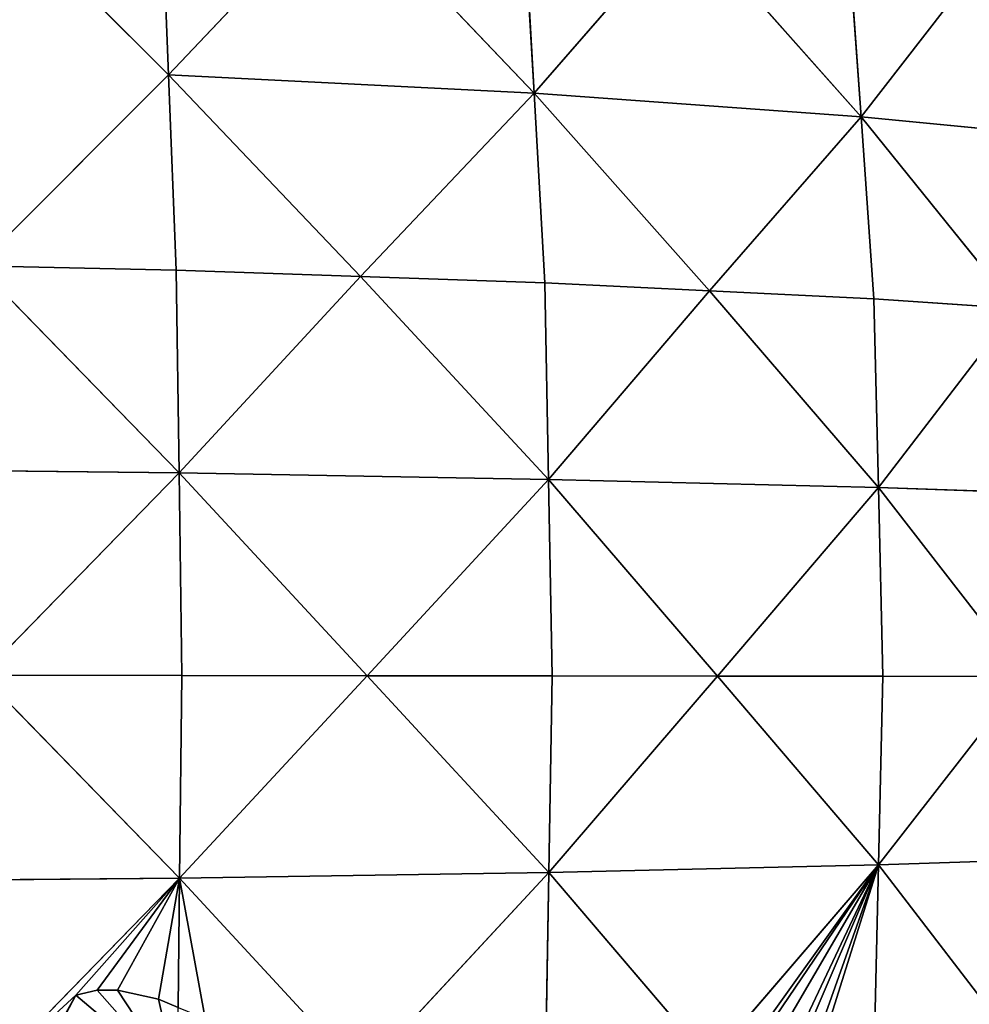
# Model space of a CAD drawing. Extents: x 0 to 750, y 0 to 750.
# Drawn here: x 470 to 608, y 327 to 470 of the extents above; entities that cross this region are included whole.
import ezdxf

# ---------------------------------------------------------------- set-up
doc = ezdxf.new("R2010")
doc.units = 0
doc.header["$LTSCALE"] = 25.4
doc.layers.get('0').update_dxf_attribs({"color": 13, "linetype": 'CONTINUOUS'})

msp = doc.modelspace()

# ---------------------------------------------------------------- linework, layer by layer
at = {"color": 43}
for p, q in [((462.34, 491.83, 333.36), (491.88, 462.29, 333.38)), ((462.34, 491.83, 333.36), (491.88, 462.29, 333.38)), ((491.88, 462.29, 333.38), (490.76, 490.71, 324.92)), ((491.88, 462.29, 333.38), (490.76, 490.71, 324.92)), ((491.88, 462.29, 333.38), (517.15, 488.96, 311.49)), ((491.88, 462.29, 333.38), (517.15, 488.96, 311.49)), ((517.15, 488.96, 311.49), (545.09, 459.62, 306)), ((517.15, 488.96, 311.49), (545.09, 459.62, 306)), ((545.09, 459.62, 306), (543.54, 487.22, 298.06)), ((545.09, 459.62, 306), (543.54, 487.22, 298.06)), ((545.09, 459.62, 306), (567.18, 484.96, 280.55)), ((545.09, 459.62, 306), (567.18, 484.96, 280.55)), ((567.18, 484.96, 280.55), (592.7, 456.18, 270.33)), ((567.18, 484.96, 280.55), (592.7, 456.18, 270.33)), ((592.7, 456.18, 270.33), (590.81, 482.71, 263.05)), ((592.7, 456.18, 270.33), (590.81, 482.71, 263.05)), ((592.7, 456.18, 270.33), (611.27, 480.09, 242.51)), ((592.7, 456.18, 270.33), (611.27, 480.09, 242.51)), ((464.06, 434.46, 350.63), (491.88, 462.29, 333.38)), ((464.06, 434.46, 350.63), (491.88, 462.29, 333.38)), ((493, 433.86, 341.83), (491.88, 462.29, 333.38)), ((519.83, 432.94, 327.88), (491.88, 462.29, 333.38)), ((493, 433.86, 341.83), (491.88, 462.29, 333.38)), ((545.09, 459.62, 306), (491.88, 462.29, 333.38)), ((519.83, 432.94, 327.88), (491.88, 462.29, 333.38)), ((545.09, 459.62, 306), (491.88, 462.29, 333.38)), ((545.09, 459.62, 306), (519.83, 432.94, 327.88)), ((545.09, 459.62, 306), (519.83, 432.94, 327.88)), ((546.65, 432.01, 313.93), (545.09, 459.62, 306)), ((570.62, 430.83, 295.78), (545.09, 459.62, 306)), ((546.65, 432.01, 313.93), (545.09, 459.62, 306)), ((545.09, 459.62, 306), (592.7, 456.18, 270.33)), ((570.62, 430.83, 295.78), (545.09, 459.62, 306)), ((545.09, 459.62, 306), (592.7, 456.18, 270.33)), ((592.7, 456.18, 270.33), (570.62, 430.83, 295.78)), ((592.7, 456.18, 270.33), (570.62, 430.83, 295.78)), ((594.58, 429.65, 277.62), (592.7, 456.18, 270.33)), ((615.26, 428.29, 256.37), (592.7, 456.18, 270.33)), ((594.58, 429.65, 277.62), (592.7, 456.18, 270.33)), ((592.7, 456.18, 270.33), (633.83, 452.2, 228.55)), ((615.26, 428.29, 256.37), (592.7, 456.18, 270.33)), ((592.7, 456.18, 270.33), (633.83, 452.2, 228.55)), ((493, 433.86, 341.83), (464.06, 434.46, 350.63)), ((464.06, 434.46, 350.63), (493.41, 404.36, 344.7)), ((493, 433.86, 341.83), (464.06, 434.46, 350.63)), ((464.06, 434.46, 350.63), (493.41, 404.36, 344.7)), ((493.41, 404.36, 344.7), (493, 433.86, 341.83)), ((493, 433.86, 341.83), (519.83, 432.94, 327.88)), ((493, 433.86, 341.83), (519.83, 432.94, 327.88)), ((493.41, 404.36, 344.7), (493, 433.86, 341.83)), ((493.41, 404.36, 344.7), (519.83, 432.94, 327.88)), ((493.41, 404.36, 344.7), (519.83, 432.94, 327.88)), ((519.83, 432.94, 327.88), (546.65, 432.01, 313.93)), ((519.83, 432.94, 327.88), (546.65, 432.01, 313.93)), ((519.83, 432.94, 327.88), (547.2, 403.4, 316.61)), ((519.83, 432.94, 327.88), (547.2, 403.4, 316.61)), ((547.2, 403.4, 316.61), (546.65, 432.01, 313.93)), ((570.62, 430.83, 295.78), (546.65, 432.01, 313.93)), ((570.62, 430.83, 295.78), (546.65, 432.01, 313.93)), ((547.2, 403.4, 316.61), (546.65, 432.01, 313.93)), ((547.2, 403.4, 316.61), (570.62, 430.83, 295.78)), ((547.2, 403.4, 316.61), (570.62, 430.83, 295.78)), ((594.58, 429.65, 277.62), (570.62, 430.83, 295.78)), ((570.62, 430.83, 295.78), (595.23, 402.2, 280.06)), ((594.58, 429.65, 277.62), (570.62, 430.83, 295.78)), ((570.62, 430.83, 295.78), (595.23, 402.2, 280.06)), ((595.23, 402.2, 280.06), (594.58, 429.65, 277.62)), ((615.26, 428.29, 256.37), (594.58, 429.65, 277.62)), ((595.23, 402.2, 280.06), (594.58, 429.65, 277.62)), ((615.26, 428.29, 256.37), (594.58, 429.65, 277.62)), ((595.23, 402.2, 280.06), (615.26, 428.29, 256.37)), ((595.23, 402.2, 280.06), (615.26, 428.29, 256.37)), ((493.41, 404.36, 344.7), (435.36, 405, 362.42)), ((493.41, 404.36, 344.7), (435.36, 405, 362.42)), ((493.41, 404.36, 344.7), (464.7, 374.89, 356.5)), ((493.41, 404.36, 344.7), (464.7, 374.89, 356.5)), ((493.82, 374.85, 347.57), (493.41, 404.36, 344.7)), ((520.78, 374.82, 333.43), (493.41, 404.36, 344.7)), ((493.82, 374.85, 347.57), (493.41, 404.36, 344.7)), ((493.41, 404.36, 344.7), (547.2, 403.4, 316.61)), ((520.78, 374.82, 333.43), (493.41, 404.36, 344.7)), ((493.41, 404.36, 344.7), (547.2, 403.4, 316.61)), ((547.2, 403.4, 316.61), (520.78, 374.82, 333.43)), ((547.2, 403.4, 316.61), (520.78, 374.82, 333.43)), ((547.74, 374.79, 319.28), (547.2, 403.4, 316.61)), ((571.81, 374.77, 300.9), (547.2, 403.4, 316.61)), ((547.74, 374.79, 319.28), (547.2, 403.4, 316.61)), ((595.23, 402.2, 280.06), (547.2, 403.4, 316.61)), ((595.23, 402.2, 280.06), (547.2, 403.4, 316.61)), ((571.81, 374.77, 300.9), (547.2, 403.4, 316.61)), ((595.23, 402.2, 280.06), (571.81, 374.77, 300.9)), ((595.23, 402.2, 280.06), (571.81, 374.77, 300.9)), ((595.23, 402.2, 280.06), (636.65, 400.83, 237.32)), ((595.88, 374.74, 282.51), (595.23, 402.2, 280.06)), ((616.62, 374.73, 261.01), (595.23, 402.2, 280.06)), ((595.88, 374.74, 282.51), (595.23, 402.2, 280.06)), ((595.23, 402.2, 280.06), (636.65, 400.83, 237.32)), ((616.62, 374.73, 261.01), (595.23, 402.2, 280.06)), ((493.82, 374.85, 347.57), (464.7, 374.89, 356.5)), ((464.7, 374.89, 356.5), (493.48, 345.35, 344.63)), ((493.82, 374.85, 347.57), (464.7, 374.89, 356.5)), ((464.7, 374.89, 356.5), (493.48, 345.35, 344.63)), ((493.48, 345.35, 344.63), (493.82, 374.85, 347.57)), ((493.48, 345.35, 344.63), (493.82, 374.85, 347.57)), ((493.48, 345.35, 344.63), (520.78, 374.82, 333.43)), ((493.48, 345.35, 344.63), (520.78, 374.82, 333.43)), ((520.78, 374.82, 333.43), (493.82, 374.85, 347.57)), ((520.78, 374.82, 333.43), (493.82, 374.85, 347.57)), ((547.74, 374.79, 319.28), (520.78, 374.82, 333.43)), ((547.74, 374.79, 319.28), (520.78, 374.82, 333.43)), ((520.78, 374.82, 333.43), (547.24, 346.19, 316.51)), ((520.78, 374.82, 333.43), (547.24, 346.19, 316.51)), ((547.24, 346.19, 316.51), (547.74, 374.79, 319.28)), ((547.24, 346.19, 316.51), (547.74, 374.79, 319.28)), ((547.24, 346.19, 316.51), (571.81, 374.77, 300.9)), ((547.24, 346.19, 316.51), (571.81, 374.77, 300.9)), ((571.81, 374.77, 300.9), (547.74, 374.79, 319.28)), ((571.81, 374.77, 300.9), (547.74, 374.79, 319.28)), ((595.88, 374.74, 282.51), (571.81, 374.77, 300.9)), ((571.81, 374.77, 300.9), (595.26, 347.31, 279.95)), ((595.88, 374.74, 282.51), (571.81, 374.77, 300.9)), ((571.81, 374.77, 300.9), (595.26, 347.31, 279.95)), ((595.26, 347.31, 279.95), (595.88, 374.74, 282.51)), ((595.26, 347.31, 279.95), (595.88, 374.74, 282.51)), ((595.26, 347.31, 279.95), (616.62, 374.73, 261.01)), ((595.26, 347.31, 279.95), (616.62, 374.73, 261.01)), ((595.88, 374.74, 282.51), (616.62, 374.73, 261.01)), ((595.88, 374.74, 282.51), (616.62, 374.73, 261.01)), ((636.64, 348.65, 237.2), (595.26, 347.31, 279.95)), ((636.64, 348.65, 237.2), (595.26, 347.31, 279.95)), ((547.24, 346.19, 316.51), (595.26, 347.31, 279.95)), ((547.24, 346.19, 316.51), (595.26, 347.31, 279.95)), ((595.26, 347.31, 279.95), (570.69, 318.73, 295.57)), ((595.26, 347.31, 279.95), (570.69, 318.73, 295.57)), ((594.63, 319.87, 277.4), (595.26, 347.31, 279.95)), ((594.63, 319.87, 277.4), (595.26, 347.31, 279.95)), ((615.28, 321.22, 256.14), (595.26, 347.31, 279.95)), ((615.28, 321.22, 256.14), (595.26, 347.31, 279.95)), ((547.24, 346.19, 316.51), (493.48, 345.35, 344.63)), ((547.24, 346.19, 316.51), (493.48, 345.35, 344.63)), ((547.24, 346.19, 316.51), (519.94, 316.72, 327.72)), ((547.24, 346.19, 316.51), (519.94, 316.72, 327.72)), ((546.74, 317.58, 313.74), (547.24, 346.19, 316.51)), ((546.74, 317.58, 313.74), (547.24, 346.19, 316.51)), ((570.69, 318.73, 295.57), (547.24, 346.19, 316.51)), ((570.69, 318.73, 295.57), (547.24, 346.19, 316.51)), ((435.44, 344.87, 362.39), (493.48, 345.35, 344.63)), ((435.44, 344.87, 362.39), (493.48, 345.35, 344.63)), ((493.48, 345.35, 344.63), (464.21, 315.33, 350.53)), ((493.48, 345.35, 344.63), (464.21, 315.33, 350.53)), ((493.26, 326.55, 342.76), (493.48, 345.35, 344.63)), ((493.26, 326.55, 342.76), (493.48, 345.35, 344.63)), ((519.94, 316.72, 327.72), (493.48, 345.35, 344.63)), ((519.94, 316.72, 327.72), (493.48, 345.35, 344.63))]:
    msp.add_line(p, q, dxfattribs=at)
at = {"color": 0}
for p, q in [((478.38, 328.33, 347.52), (475.12, 322.24, 347.89)), ((478.38, 328.33, 347.52), (475.12, 322.24, 347.89)), ((481.49, 329.07, 346.64), (478.38, 328.33, 347.52)), ((481.49, 329.07, 346.64), (478.38, 328.33, 347.52)), ((484.46, 329.07, 345.72), (481.49, 329.07, 346.64)), ((484.46, 329.07, 345.72), (481.49, 329.07, 346.64)), ((490.4, 327.73, 343.76), (484.46, 329.07, 345.72)), ((490.4, 327.73, 343.76), (484.46, 329.07, 345.72)), ((493.26, 326.55, 342.76), (490.4, 327.73, 343.76)), ((493.26, 326.55, 342.76), (490.4, 327.73, 343.76))]:
    msp.add_line(p, q, dxfattribs=at)

# ---------------------------------------------------------------- meshes
at = {"color": 105}
mesh = msp.add_polyface(dxfattribs=at)
corners = [(491.88, 462.29, 333.38), (490.76, 490.71, 324.92), (462.34, 491.83, 333.36)]
mesh.append_faces([[corners[k] for k in face] for face in [(0, 1, 2)]], dxfattribs={"color": 105})
mesh = msp.add_polyface(dxfattribs=at)
corners = [(491.88, 462.29, 333.38), (462.34, 491.83, 333.36), (464.06, 434.46, 350.63)]
mesh.append_faces([[corners[k] for k in face] for face in [(0, 1, 2)]], dxfattribs={"color": 105})
mesh = msp.add_polyface(dxfattribs=at)
corners = [(517.15, 488.96, 311.49), (490.76, 490.71, 324.92), (491.88, 462.29, 333.38)]
mesh.append_faces([[corners[k] for k in face] for face in [(0, 1, 2)]], dxfattribs={"color": 105})
mesh = msp.add_polyface(dxfattribs=at)
corners = [(545.09, 459.62, 306), (517.15, 488.96, 311.49), (491.88, 462.29, 333.38)]
mesh.append_faces([[corners[k] for k in face] for face in [(0, 1, 2)]], dxfattribs={"color": 105})
mesh = msp.add_polyface(dxfattribs=at)
corners = [(545.09, 459.62, 306), (543.54, 487.22, 298.06), (517.15, 488.96, 311.49)]
mesh.append_faces([[corners[k] for k in face] for face in [(0, 1, 2)]], dxfattribs={"color": 105})
mesh = msp.add_polyface(dxfattribs=at)
corners = [(567.18, 484.96, 280.55), (543.54, 487.22, 298.06), (545.09, 459.62, 306)]
mesh.append_faces([[corners[k] for k in face] for face in [(0, 1, 2)]], dxfattribs={"color": 105})
mesh = msp.add_polyface(dxfattribs=at)
corners = [(592.7, 456.18, 270.33), (567.18, 484.96, 280.55), (545.09, 459.62, 306)]
mesh.append_faces([[corners[k] for k in face] for face in [(0, 1, 2)]], dxfattribs={"color": 105})
mesh = msp.add_polyface(dxfattribs=at)
corners = [(592.7, 456.18, 270.33), (590.81, 482.71, 263.05), (567.18, 484.96, 280.55)]
mesh.append_faces([[corners[k] for k in face] for face in [(0, 1, 2)]], dxfattribs={"color": 105})
mesh = msp.add_polyface(dxfattribs=at)
corners = [(590.81, 482.71, 263.05), (592.7, 456.18, 270.33), (611.27, 480.09, 242.51)]
mesh.append_faces([[corners[k] for k in face] for face in [(0, 1, 2)]], dxfattribs={"color": 105})
mesh = msp.add_polyface(dxfattribs=at)
corners = [(611.27, 480.09, 242.51), (592.7, 456.18, 270.33), (633.83, 452.2, 228.55)]
mesh.append_faces([[corners[k] for k in face] for face in [(0, 1, 2)]], dxfattribs={"color": 105})
mesh = msp.add_polyface(dxfattribs=at)
corners = [(493, 433.86, 341.83), (491.88, 462.29, 333.38), (464.06, 434.46, 350.63)]
mesh.append_faces([[corners[k] for k in face] for face in [(0, 1, 2)]], dxfattribs={"color": 105})
mesh = msp.add_polyface(dxfattribs=at)
corners = [(519.83, 432.94, 327.88), (491.88, 462.29, 333.38), (493, 433.86, 341.83)]
mesh.append_faces([[corners[k] for k in face] for face in [(0, 1, 2)]], dxfattribs={"color": 105})
mesh = msp.add_polyface(dxfattribs=at)
corners = [(545.09, 459.62, 306), (491.88, 462.29, 333.38), (519.83, 432.94, 327.88)]
mesh.append_faces([[corners[k] for k in face] for face in [(0, 1, 2)]], dxfattribs={"color": 105})
mesh = msp.add_polyface(dxfattribs=at)
corners = [(546.65, 432.01, 313.93), (545.09, 459.62, 306), (519.83, 432.94, 327.88)]
mesh.append_faces([[corners[k] for k in face] for face in [(0, 1, 2)]], dxfattribs={"color": 105})
mesh = msp.add_polyface(dxfattribs=at)
corners = [(570.62, 430.83, 295.78), (545.09, 459.62, 306), (546.65, 432.01, 313.93)]
mesh.append_faces([[corners[k] for k in face] for face in [(0, 1, 2)]], dxfattribs={"color": 105})
mesh = msp.add_polyface(dxfattribs=at)
corners = [(592.7, 456.18, 270.33), (545.09, 459.62, 306), (570.62, 430.83, 295.78)]
mesh.append_faces([[corners[k] for k in face] for face in [(0, 1, 2)]], dxfattribs={"color": 105})
mesh = msp.add_polyface(dxfattribs=at)
corners = [(594.58, 429.65, 277.62), (592.7, 456.18, 270.33), (570.62, 430.83, 295.78)]
mesh.append_faces([[corners[k] for k in face] for face in [(0, 1, 2)]], dxfattribs={"color": 105})
mesh = msp.add_polyface(dxfattribs=at)
corners = [(592.7, 456.18, 270.33), (594.58, 429.65, 277.62), (615.26, 428.29, 256.37)]
mesh.append_faces([[corners[k] for k in face] for face in [(0, 1, 2)]], dxfattribs={"color": 105})
mesh = msp.add_polyface(dxfattribs=at)
corners = [(592.7, 456.18, 270.33), (615.26, 428.29, 256.37), (633.83, 452.2, 228.55)]
mesh.append_faces([[corners[k] for k in face] for face in [(0, 1, 2)]], dxfattribs={"color": 105})
mesh = msp.add_polyface(dxfattribs=at)
corners = [(493.41, 404.36, 344.7), (464.06, 434.46, 350.63), (435.36, 405, 362.42)]
mesh.append_faces([[corners[k] for k in face] for face in [(0, 1, 2)]], dxfattribs={"color": 105})
mesh = msp.add_polyface(dxfattribs=at)
corners = [(493.41, 404.36, 344.7), (493, 433.86, 341.83), (464.06, 434.46, 350.63)]
mesh.append_faces([[corners[k] for k in face] for face in [(0, 1, 2)]], dxfattribs={"color": 105})
mesh = msp.add_polyface(dxfattribs=at)
corners = [(519.83, 432.94, 327.88), (493, 433.86, 341.83), (493.41, 404.36, 344.7)]
mesh.append_faces([[corners[k] for k in face] for face in [(0, 1, 2)]], dxfattribs={"color": 105})
mesh = msp.add_polyface(dxfattribs=at)
corners = [(547.2, 403.4, 316.61), (519.83, 432.94, 327.88), (493.41, 404.36, 344.7)]
mesh.append_faces([[corners[k] for k in face] for face in [(0, 1, 2)]], dxfattribs={"color": 105})
mesh = msp.add_polyface(dxfattribs=at)
corners = [(547.2, 403.4, 316.61), (546.65, 432.01, 313.93), (519.83, 432.94, 327.88)]
mesh.append_faces([[corners[k] for k in face] for face in [(0, 1, 2)]], dxfattribs={"color": 105})
mesh = msp.add_polyface(dxfattribs=at)
corners = [(570.62, 430.83, 295.78), (546.65, 432.01, 313.93), (547.2, 403.4, 316.61)]
mesh.append_faces([[corners[k] for k in face] for face in [(0, 1, 2)]], dxfattribs={"color": 105})
mesh = msp.add_polyface(dxfattribs=at)
corners = [(595.23, 402.2, 280.06), (570.62, 430.83, 295.78), (547.2, 403.4, 316.61)]
mesh.append_faces([[corners[k] for k in face] for face in [(0, 1, 2)]], dxfattribs={"color": 105})
mesh = msp.add_polyface(dxfattribs=at)
corners = [(595.23, 402.2, 280.06), (594.58, 429.65, 277.62), (570.62, 430.83, 295.78)]
mesh.append_faces([[corners[k] for k in face] for face in [(0, 1, 2)]], dxfattribs={"color": 105})
mesh = msp.add_polyface(dxfattribs=at)
corners = [(594.58, 429.65, 277.62), (595.23, 402.2, 280.06), (615.26, 428.29, 256.37)]
mesh.append_faces([[corners[k] for k in face] for face in [(0, 1, 2)]], dxfattribs={"color": 105})
mesh = msp.add_polyface(dxfattribs=at)
corners = [(615.26, 428.29, 256.37), (595.23, 402.2, 280.06), (636.65, 400.83, 237.32)]
mesh.append_faces([[corners[k] for k in face] for face in [(0, 1, 2)]], dxfattribs={"color": 105})
mesh = msp.add_polyface(dxfattribs=at)
corners = [(493.41, 404.36, 344.7), (435.36, 405, 362.42), (464.7, 374.89, 356.5)]
mesh.append_faces([[corners[k] for k in face] for face in [(0, 1, 2)]], dxfattribs={"color": 105})
mesh = msp.add_polyface(dxfattribs=at)
corners = [(493.82, 374.85, 347.57), (493.41, 404.36, 344.7), (464.7, 374.89, 356.5)]
mesh.append_faces([[corners[k] for k in face] for face in [(0, 1, 2)]], dxfattribs={"color": 105})
mesh = msp.add_polyface(dxfattribs=at)
corners = [(520.78, 374.82, 333.43), (493.41, 404.36, 344.7), (493.82, 374.85, 347.57)]
mesh.append_faces([[corners[k] for k in face] for face in [(0, 1, 2)]], dxfattribs={"color": 105})
mesh = msp.add_polyface(dxfattribs=at)
corners = [(547.2, 403.4, 316.61), (493.41, 404.36, 344.7), (520.78, 374.82, 333.43)]
mesh.append_faces([[corners[k] for k in face] for face in [(0, 1, 2)]], dxfattribs={"color": 105})
mesh = msp.add_polyface(dxfattribs=at)
corners = [(547.74, 374.79, 319.28), (547.2, 403.4, 316.61), (520.78, 374.82, 333.43)]
mesh.append_faces([[corners[k] for k in face] for face in [(0, 1, 2)]], dxfattribs={"color": 105})
mesh = msp.add_polyface(dxfattribs=at)
corners = [(571.81, 374.77, 300.9), (547.2, 403.4, 316.61), (547.74, 374.79, 319.28)]
mesh.append_faces([[corners[k] for k in face] for face in [(0, 1, 2)]], dxfattribs={"color": 105})
mesh = msp.add_polyface(dxfattribs=at)
corners = [(595.23, 402.2, 280.06), (547.2, 403.4, 316.61), (571.81, 374.77, 300.9)]
mesh.append_faces([[corners[k] for k in face] for face in [(0, 1, 2)]], dxfattribs={"color": 105})
mesh = msp.add_polyface(dxfattribs=at)
corners = [(595.88, 374.74, 282.51), (595.23, 402.2, 280.06), (571.81, 374.77, 300.9)]
mesh.append_faces([[corners[k] for k in face] for face in [(0, 1, 2)]], dxfattribs={"color": 105})
mesh = msp.add_polyface(dxfattribs=at)
corners = [(595.23, 402.2, 280.06), (595.88, 374.74, 282.51), (616.62, 374.73, 261.01)]
mesh.append_faces([[corners[k] for k in face] for face in [(0, 1, 2)]], dxfattribs={"color": 105})
mesh = msp.add_polyface(dxfattribs=at)
corners = [(595.23, 402.2, 280.06), (616.62, 374.73, 261.01), (636.65, 400.83, 237.32)]
mesh.append_faces([[corners[k] for k in face] for face in [(0, 1, 2)]], dxfattribs={"color": 105})
mesh = msp.add_polyface(dxfattribs=at)
corners = [(493.48, 345.35, 344.63), (464.7, 374.89, 356.5), (435.44, 344.87, 362.39)]
mesh.append_faces([[corners[k] for k in face] for face in [(0, 1, 2)]], dxfattribs={"color": 105})
mesh = msp.add_polyface(dxfattribs=at)
corners = [(493.82, 374.85, 347.57), (464.7, 374.89, 356.5), (493.48, 345.35, 344.63)]
mesh.append_faces([[corners[k] for k in face] for face in [(0, 1, 2)]], dxfattribs={"color": 105})
mesh = msp.add_polyface(dxfattribs=at)
corners = [(520.78, 374.82, 333.43), (493.82, 374.85, 347.57), (493.48, 345.35, 344.63)]
mesh.append_faces([[corners[k] for k in face] for face in [(0, 1, 2)]], dxfattribs={"color": 105})
mesh = msp.add_polyface(dxfattribs=at)
corners = [(547.24, 346.19, 316.51), (520.78, 374.82, 333.43), (493.48, 345.35, 344.63)]
mesh.append_faces([[corners[k] for k in face] for face in [(0, 1, 2)]], dxfattribs={"color": 105})
mesh = msp.add_polyface(dxfattribs=at)
corners = [(547.74, 374.79, 319.28), (520.78, 374.82, 333.43), (547.24, 346.19, 316.51)]
mesh.append_faces([[corners[k] for k in face] for face in [(0, 1, 2)]], dxfattribs={"color": 105})
mesh = msp.add_polyface(dxfattribs=at)
corners = [(571.81, 374.77, 300.9), (547.74, 374.79, 319.28), (547.24, 346.19, 316.51)]
mesh.append_faces([[corners[k] for k in face] for face in [(0, 1, 2)]], dxfattribs={"color": 105})
mesh = msp.add_polyface(dxfattribs=at)
corners = [(595.26, 347.31, 279.95), (571.81, 374.77, 300.9), (547.24, 346.19, 316.51)]
mesh.append_faces([[corners[k] for k in face] for face in [(0, 1, 2)]], dxfattribs={"color": 105})
mesh = msp.add_polyface(dxfattribs=at)
corners = [(595.88, 374.74, 282.51), (571.81, 374.77, 300.9), (595.26, 347.31, 279.95)]
mesh.append_faces([[corners[k] for k in face] for face in [(0, 1, 2)]], dxfattribs={"color": 105})
mesh = msp.add_polyface(dxfattribs=at)
corners = [(595.88, 374.74, 282.51), (595.26, 347.31, 279.95), (616.62, 374.73, 261.01)]
mesh.append_faces([[corners[k] for k in face] for face in [(0, 1, 2)]], dxfattribs={"color": 105})
mesh = msp.add_polyface(dxfattribs=at)
corners = [(616.62, 374.73, 261.01), (595.26, 347.31, 279.95), (636.64, 348.65, 237.2)]
mesh.append_faces([[corners[k] for k in face] for face in [(0, 1, 2)]], dxfattribs={"color": 105})
mesh = msp.add_polyface(dxfattribs=at)
corners = [(636.64, 348.65, 237.2), (595.26, 347.31, 279.95), (615.28, 321.22, 256.14)]
mesh.append_faces([[corners[k] for k in face] for face in [(0, 1, 2)]], dxfattribs={"color": 105})
mesh = msp.add_polyface(dxfattribs=at)
corners = [(595.26, 347.31, 279.95), (547.24, 346.19, 316.51), (570.69, 318.73, 295.57)]
mesh.append_faces([[corners[k] for k in face] for face in [(0, 1, 2)]], dxfattribs={"color": 105})
mesh = msp.add_polyface(dxfattribs=at)
corners = [(574.94, 318.93, 292.34), (595.26, 347.31, 279.95), (570.69, 318.73, 295.57), (576.6, 319.83, 291.17), (579.89, 321.07, 288.79), (583.17, 321.75, 286.36), (584.27, 321.75, 285.52), (585.78, 320.66, 284.25), (586.52, 319.48, 283.55), (594.63, 319.87, 277.4)]
mesh.append_faces([[corners[k] for k in face] for face in [(0, 1, 2), (1, 8, 9)]], dxfattribs={"vtx0": -1, "color": 105})
mesh.append_faces([[corners[k] for k in face] for face in [(1, 0, 3), (1, 3, 4), (1, 4, 5), (1, 5, 6), (1, 6, 7), (1, 7, 8)]], dxfattribs={"vtx0": -1, "vtx2": -1, "color": 105})
mesh = msp.add_polyface(dxfattribs=at)
corners = [(595.26, 347.31, 279.95), (594.63, 319.87, 277.4), (615.28, 321.22, 256.14)]
mesh.append_faces([[corners[k] for k in face] for face in [(0, 1, 2)]], dxfattribs={"color": 105})
mesh = msp.add_polyface(dxfattribs=at)
corners = [(547.24, 346.19, 316.51), (493.48, 345.35, 344.63), (519.94, 316.72, 327.72)]
mesh.append_faces([[corners[k] for k in face] for face in [(0, 1, 2)]], dxfattribs={"color": 105})
mesh = msp.add_polyface(dxfattribs=at)
corners = [(547.24, 346.19, 316.51), (519.94, 316.72, 327.72), (546.74, 317.58, 313.74)]
mesh.append_faces([[corners[k] for k in face] for face in [(0, 1, 2)]], dxfattribs={"color": 105})
mesh = msp.add_polyface(dxfattribs=at)
corners = [(570.69, 318.73, 295.57), (547.24, 346.19, 316.51), (546.74, 317.58, 313.74)]
mesh.append_faces([[corners[k] for k in face] for face in [(0, 1, 2)]], dxfattribs={"color": 105})
mesh = msp.add_polyface(dxfattribs=at)
corners = [(493.48, 345.35, 344.63), (435.44, 344.87, 362.39), (464.21, 315.33, 350.53)]
mesh.append_faces([[corners[k] for k in face] for face in [(0, 1, 2)]], dxfattribs={"color": 105})
mesh = msp.add_polyface(dxfattribs=at)
corners = [(464.21, 315.33, 350.53), (478.38, 328.33, 347.52), (493.48, 345.35, 344.63), (471.2, 315.46, 348.39), (475.12, 322.24, 347.89), (481.49, 329.07, 346.64), (484.46, 329.07, 345.72), (490.4, 327.73, 343.76), (493.26, 326.55, 342.76)]
mesh.append_faces([[corners[k] for k in face] for face in [(1, 3, 4), (2, 7, 8)]], dxfattribs={"vtx0": -1, "color": 105})
mesh.append_faces([[corners[k] for k in face] for face in [(0, 1, 2)]], dxfattribs={"vtx0": -1, "vtx1": -1, "color": 105})
mesh.append_faces([[corners[k] for k in face] for face in [(1, 0, 3), (2, 1, 5), (2, 5, 6), (2, 6, 7)]], dxfattribs={"vtx0": -1, "vtx2": -1, "color": 105})
mesh = msp.add_polyface(dxfattribs=at)
corners = [(497.22, 324.91, 340.51), (493.48, 345.35, 344.63), (493.26, 326.55, 342.76), (519.94, 316.72, 327.72), (502.71, 321.21, 337.24), (505.23, 318.83, 335.66), (507.16, 316.31, 334.39)]
mesh.append_faces([[corners[k] for k in face] for face in [(0, 1, 2), (3, 5, 6)]], dxfattribs={"vtx0": -1, "color": 105})
mesh.append_faces([[corners[k] for k in face] for face in [(1, 0, 3)]], dxfattribs={"vtx0": -1, "vtx1": -1, "color": 105})
mesh.append_faces([[corners[k] for k in face] for face in [(3, 0, 4), (3, 4, 5)]], dxfattribs={"vtx0": -1, "vtx2": -1, "color": 105})
at = {"color": 143}
mesh = msp.add_polyface(dxfattribs=at)
corners = [(493.14, 315.86, 341.7), (475.12, 322.24, 347.89), (471.2, 315.46, 348.39), (478.38, 328.33, 347.52), (481.49, 329.07, 346.64), (484.46, 329.07, 345.72), (490.4, 327.73, 343.76), (493.26, 326.55, 342.76)]
mesh.append_faces([[corners[k] for k in face] for face in [(0, 1, 2), (6, 0, 7)]], dxfattribs={"vtx0": -1, "color": 143})
mesh.append_faces([[corners[k] for k in face] for face in [(1, 0, 3), (3, 0, 4), (4, 0, 5), (5, 0, 6)]], dxfattribs={"vtx0": -1, "vtx1": -1, "color": 143})

doc.saveas('drawing.dxf')
